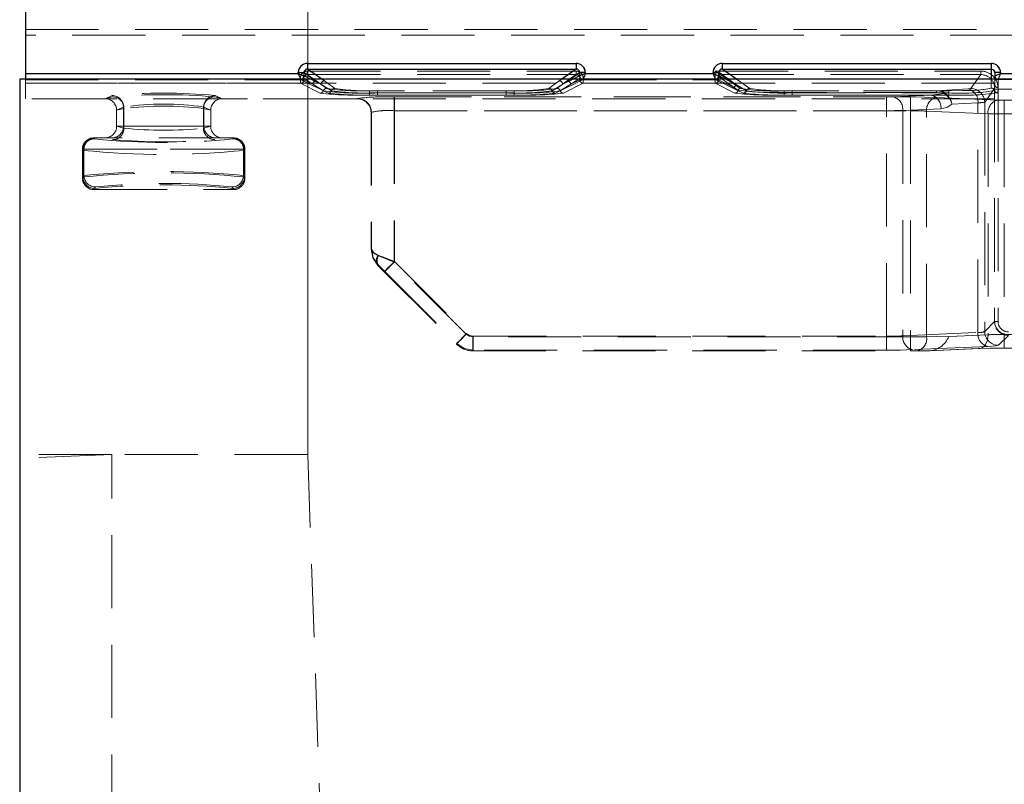
# Model space of a CAD drawing. Units: millimetres. Extents: x 0 to 420, y 0 to 297.
# Drawn here: x 89 to 106, y 251 to 264 of the extents above; entities that cross this region are included whole.
import ezdxf

# ---------------------------------------------------------------- set-up
doc = ezdxf.new("R2010")
doc.units = ezdxf.units.MM
doc.linetypes.add('HIDDEN', pattern=[1.905, 1.27, -0.635])
doc.layers.add('THICK_LINE', color=7, linetype='Continuous', lineweight=15)
doc.styles.add('SLDTEXTSTYLE4', font='TXT', dxfattribs={"width": 0.663})
doc.dimstyles.new('SLDDIMSTYLE1', dxfattribs={"dimtxt": 3.5, "dimasz": 4, "dimexe": 0, "dimexo": 0.0625, "dimgap": 0.875, "dimtad": 2, "dimlfac": 5, "dimrnd": 1e-09, "dimzin": 12, "dimdsep": 46, "dimtxsty": 'SLDTEXTSTYLE4', "dimsah": 1, "dimcen": 0.09, "dimadec": 0, "dimazin": 3, "dimtfac": 1, "dimtofl": 0, "dimtmove": 0, "dimatfit": 3, "dimfxl": 1, "dimfrac": 2, "dimtolj": 1, "dimtzin": 12, "dimarcsym": 0})

# ---------------------------------------------------------------- blocks, each defined once
blk = doc.blocks.new('_D_5')
at = {"layer": 'THICK_LINE'}
for p, q in [((94.179, 256.798), (94.179, 278.28)), ((184.179, 256.798), (184.179, 278.28)), ((94.179, 276.28), (184.179, 276.28))]:
    blk.add_line(p, q, dxfattribs=at)
for points in [[(94.179, 276.28), (98.179, 275.28), (98.179, 277.28)], [(184.179, 276.28), (180.179, 277.28), (180.179, 275.28)]]:
    blk.add_solid(points, dxfattribs=at)
at = {"layer": 'THICK_LINE', "insert": (133.571, 280.791, 0.02), "char_height": 3.5, "attachment_point": 1, "style": 'SLDTEXTSTYLE4'}
blk.add_mtext('450', dxfattribs=at)

msp = doc.modelspace()

# ---------------------------------------------------------------- linework, layer by layer
at = {"color": 7, "linetype": 'Continuous', "lineweight": 30}
for p, q in [((89.278788, 271.269186), (89.278788, 263.411772)), ((94.015727, 263.411772), (94.015727, 263.43055)), ((94.015727, 263.43055), (94.115347, 263.43055)), ((94.115347, 263.371924), (94.115347, 263.43055)), ((94.175485, 263.589996), (98.839236, 263.589996)), ((94.175485, 263.589996), (94.175485, 263.490183)), ((94.175485, 263.490183), (98.839236, 263.490183)), ((98.839236, 263.589996), (98.839236, 263.490183)), ((98.899374, 263.43055), (98.899374, 263.371924)), ((98.998994, 263.43055), (98.899374, 263.43055)), ((98.998994, 263.43055), (98.998994, 263.411772)), ((101.215727, 263.411772), (101.215727, 263.43055)), ((101.215727, 263.43055), (101.315347, 263.43055)), ((101.315347, 263.371924), (101.315347, 263.43055)), ((101.375485, 263.589996), (106.04736, 263.589996)), ((101.375485, 263.589996), (101.375485, 263.490183)), ((101.375485, 263.490183), (106.04736, 263.490183)), ((106.04736, 263.589996), (106.04736, 263.490183)), ((106.207359, 263.429697), (106.107361, 263.429697)), ((106.107361, 263.429697), (106.107361, 263.371734)), ((106.207359, 263.429697), (106.207359, 263.411772)), ((189.178789, 263.316141), (89.178789, 263.316141)), ((89.178789, 263.316141), (89.178789, 151.39798)), ((89.278788, 263.411772), (94.015727, 263.411772)), ((89.278788, 263.411772), (89.278788, 263.311867)), ((94.115499, 263.37181), (94.115347, 263.371924)), ((98.899374, 263.371924), (98.899222, 263.37181)), ((98.998994, 263.411772), (101.215727, 263.411772)), ((101.315499, 263.37181), (101.315347, 263.371924)), ((106.107361, 263.371734), (106.107456, 263.37181)), ((106.107361, 263.371734), (106.107361, 263.316141)), ((106.207359, 263.411772), (107.815728, 263.411772))]:
    msp.add_line(p, q, dxfattribs=at)
at = {"color": 7, "linetype": 'HIDDEN', "lineweight": 0}
for p, q in [((89.278788, 264.177743), (106.601945, 264.177743)), ((106.601945, 264.077758), (89.278788, 264.077758)), ((94.015727, 263.43055), (94.115347, 263.43055)), ((94.015727, 263.43055), (94.015727, 263.411772)), ((94.115347, 263.43055), (94.408602, 263.225539)), ((94.115347, 263.371924), (94.115347, 263.43055)), ((94.172198, 263.454508), (98.842523, 263.454508)), ((94.172198, 263.454508), (94.172198, 263.394619)), ((94.175485, 263.490183), (94.175485, 263.589996)), ((98.839236, 263.589996), (94.175485, 263.589996)), ((94.468373, 263.285426), (94.175485, 263.490183)), ((98.839236, 263.490183), (94.175485, 263.490183)), ((98.839236, 263.490183), (98.546347, 263.285426)), ((98.606119, 263.225539), (98.899374, 263.43055)), ((98.839236, 263.589996), (98.839236, 263.490183)), ((98.842523, 263.394619), (98.842523, 263.454508)), ((98.899374, 263.43055), (98.998994, 263.43055)), ((98.899374, 263.43055), (98.899374, 263.371924)), ((98.998994, 263.411772), (98.998994, 263.43055)), ((101.215727, 263.43055), (101.315347, 263.43055)), ((101.215727, 263.43055), (101.215727, 263.411772)), ((101.25238, 263.454508), (105.865312, 263.454508)), ((101.25238, 263.303622), (101.25238, 263.454508)), ((101.315347, 263.43055), (101.608602, 263.225539)), ((101.315347, 263.371924), (101.315347, 263.43055)), ((101.375485, 263.490183), (101.375485, 263.589996)), ((106.04736, 263.589996), (101.375485, 263.589996)), ((101.854569, 263.155258), (101.375485, 263.490183)), ((106.04736, 263.490183), (101.375485, 263.490183)), ((105.865312, 263.394619), (105.865312, 263.454508)), ((106.04736, 263.589996), (106.04736, 263.490183)), ((106.04736, 263.490183), (106.04736, 263.159188)), ((106.107361, 263.429697), (106.207359, 263.429697)), ((106.207359, 263.411772), (106.207359, 263.429697)), ((94.015727, 263.411772), (89.278788, 263.411772)), ((89.278788, 263.311867), (94.055728, 263.311867)), ((89.278788, 263.311867), (89.278788, 262.975488)), ((89.278788, 263.303622), (94.052381, 263.303622)), ((94.052381, 263.303622), (94.052381, 263.334923)), ((94.052381, 263.243679), (94.052381, 263.303622)), ((94.052381, 263.303622), (94.112152, 263.303622)), ((94.052381, 263.303622), (94.052381, 263.243679)), ((94.112152, 263.303622), (94.052381, 263.303622)), ((94.055576, 263.312152), (94.07264, 263.316141)), ((94.055728, 263.311867), (94.055576, 263.312152)), ((94.055728, 263.311867), (94.535223, 263.072576)), ((94.112152, 263.303622), (94.112152, 263.334923)), ((94.112152, 263.334923), (94.26862, 263.225539)), ((94.26862, 263.225539), (94.112152, 263.303622)), ((94.115499, 263.37181), (94.408602, 263.225539)), ((94.172198, 263.394619), (98.842523, 263.394619)), ((94.328392, 263.285426), (94.172198, 263.394619)), ((94.408602, 263.225539), (94.227049, 263.316141)), ((94.279001, 263.316141), (94.408602, 263.225539)), ((94.508738, 263.155187), (94.328392, 263.285426)), ((94.468373, 263.285426), (94.424439, 263.316141)), ((94.648719, 263.155187), (94.468373, 263.285426)), ((98.546347, 263.285426), (98.366002, 263.155187)), ((98.479498, 263.072576), (98.958993, 263.311867)), ((98.686329, 263.285426), (98.505983, 263.155187)), ((98.590282, 263.316141), (98.546347, 263.285426)), ((98.606119, 263.225539), (98.899222, 263.37181)), ((98.606119, 263.225539), (98.73572, 263.316141)), ((98.787672, 263.316141), (98.606119, 263.225539)), ((98.842523, 263.394619), (98.686329, 263.285426)), ((98.746103, 263.225539), (98.902569, 263.334923)), ((98.902569, 263.303622), (98.746103, 263.225539)), ((98.902569, 263.334923), (98.902569, 263.303622)), ((98.902569, 263.303622), (98.96234, 263.303622)), ((98.96234, 263.303622), (98.902569, 263.303622)), ((98.943991, 263.314909), (98.959145, 263.312152)), ((98.959145, 263.312152), (98.958993, 263.311867)), ((98.958993, 263.311867), (101.255727, 263.311867)), ((98.96234, 263.334923), (98.96234, 263.303622)), ((98.96234, 263.303622), (101.25238, 263.303622)), ((98.96234, 263.303622), (98.96234, 263.243679)), ((98.96234, 263.243679), (98.96234, 263.303622)), ((101.215727, 263.411772), (98.998994, 263.411772)), ((101.25238, 263.303622), (101.312152, 263.303622)), ((101.25238, 263.243679), (101.25238, 263.303622)), ((101.25238, 263.303622), (101.25238, 263.243679)), ((101.312152, 263.303622), (101.25238, 263.303622)), ((101.255575, 263.312152), (101.27264, 263.316141)), ((101.255727, 263.311867), (101.255575, 263.312152)), ((101.255727, 263.311867), (101.54883, 263.165596)), ((101.312152, 263.303622), (101.312152, 263.358873)), ((101.312152, 263.358873), (101.312373, 263.358687)), ((101.588178, 263.165874), (101.312152, 263.303622)), ((101.312373, 263.358687), (101.588178, 263.165874)), ((101.315499, 263.37181), (101.608602, 263.225539)), ((101.348234, 263.394619), (101.348016, 263.394736)), ((101.348234, 263.394619), (105.865312, 263.394619)), ((101.624039, 263.201806), (101.348234, 263.394619)), ((101.608602, 263.225539), (101.427052, 263.316141)), ((101.608602, 263.225539), (101.479, 263.316141)), ((101.854569, 263.155258), (101.624439, 263.316141)), ((105.692405, 263.152403), (105.865312, 263.394619)), ((106.04736, 263.316141), (106.04736, 263.159188)), ((106.107361, 263.316141), (106.107361, 263.227134)), ((106.167397, 263.311867), (106.14284, 263.317395)), ((106.167362, 263.311791), (106.167397, 263.311867)), ((106.167362, 263.167191), (106.167362, 263.311791)), ((106.167397, 263.311867), (107.855729, 263.311867)), ((107.815728, 263.411772), (106.207359, 263.411772)), ((106.10379, 263.246283), (89.178789, 263.246283)), ((94.052381, 263.243679), (89.278788, 263.243679)), ((94.395242, 263.072576), (94.052381, 263.243679)), ((94.451991, 263.113908), (94.26862, 263.225539)), ((94.408602, 263.225539), (94.591973, 263.113908)), ((97.762654, 263.113302), (95.252067, 263.113302)), ((95.252067, 263.075839), (95.252067, 263.113302)), ((95.392049, 263.113302), (95.392049, 263.075839)), ((97.622672, 263.113302), (95.392049, 263.113302)), ((97.622672, 263.075839), (97.622672, 263.113302)), ((97.762654, 263.113302), (97.762654, 263.075839)), ((98.422748, 263.113908), (98.606119, 263.225539)), ((98.746103, 263.225539), (98.562733, 263.113908)), ((98.96234, 263.243679), (98.619479, 263.072576)), ((101.25238, 263.243679), (98.96234, 263.243679)), ((101.595241, 263.072576), (101.25238, 263.243679)), ((101.54883, 263.165596), (101.741124, 263.072599)), ((101.654402, 263.124181), (101.588178, 263.165874)), ((101.797846, 263.113956), (101.608602, 263.225539)), ((101.689896, 263.155111), (101.624039, 263.201806)), ((105.096177, 263.1123), (102.452067, 263.1123)), ((102.452067, 263.084579), (102.452067, 263.1123)), ((102.452067, 263.084579), (102.452067, 263.038321)), ((105.096177, 263.084579), (102.452067, 263.084579)), ((102.591774, 263.114012), (102.591774, 263.076446)), ((105.307362, 263.114012), (102.591774, 263.114012)), ((105.645696, 263.145911), (105.096177, 263.1123)), ((105.096177, 263.1123), (105.096177, 263.084579)), ((105.549151, 263.116828), (105.307362, 263.114012)), ((105.307362, 263.114012), (105.307362, 263.076446)), ((105.307362, 263.076446), (105.307362, 263.114012)), ((106.104854, 263.154747), (105.932177, 262.912851)), ((106.10379, 263.246283), (106.10379, 263.141497)), ((106.10379, 263.141497), (106.10379, 259.11614)), ((106.10379, 263.141497), (115.10979, 263.141497)), ((106.107361, 263.227134), (106.104508, 263.117541)), ((106.104854, 263.154747), (106.104854, 259.105282)), ((106.161657, 263.075839), (106.167362, 263.167191)), ((106.164799, 263.154747), (106.164799, 259.105282)), ((106.10379, 262.975585), (89.178789, 262.975585)), ((90.660647, 262.975488), (89.278788, 262.975488)), ((90.660647, 262.975488), (90.792463, 263.008126)), ((90.660647, 262.975488), (90.662122, 262.975485)), ((90.782786, 263.031198), (90.662122, 262.975485)), ((92.565117, 263.008126), (92.696932, 262.975488)), ((92.695457, 262.975485), (92.574794, 263.031198)), ((92.695457, 262.975485), (92.696932, 262.975488)), ((95.03879, 262.975488), (92.696932, 262.975488)), ((95.03879, 262.975488), (95.03879, 262.979396)), ((95.039016, 262.975487), (95.03879, 262.975488)), ((95.044145, 262.980615), (95.039016, 262.975487)), ((95.252067, 263.075839), (95.252067, 263.038321)), ((97.762654, 263.075839), (95.252067, 263.075839)), ((97.762654, 263.038321), (95.252067, 263.038321)), ((95.392049, 263.038321), (95.392049, 263.075839)), ((95.392049, 263.075839), (97.622672, 263.075839)), ((95.392049, 263.038321), (97.622672, 263.038321)), ((95.678789, 263.007339), (95.678789, 262.767568)), ((104.641676, 263.007339), (95.678789, 263.007339)), ((95.683536, 263.007339), (104.227463, 263.007339)), ((95.683536, 262.767568), (95.683536, 263.007339)), ((97.622672, 263.075839), (97.622672, 263.038321)), ((97.762654, 263.038321), (97.762654, 263.075839)), ((105.003339, 263.038321), (102.452067, 263.038321)), ((102.591774, 263.038825), (102.591774, 263.076446)), ((102.591774, 263.076446), (105.307362, 263.076446)), ((102.591774, 263.038825), (105.307362, 263.038825)), ((104.227463, 263.007339), (104.227463, 262.767568)), ((104.340598, 263.009385), (105.003339, 263.038321)), ((104.641676, 262.767568), (104.641676, 263.007339)), ((105.235255, 263.063638), (105.003339, 263.038321)), ((106.159908, 262.952626), (105.094225, 262.999155)), ((105.307362, 263.076446), (105.307362, 263.038825)), ((105.932177, 262.912851), (105.932177, 258.932604)), ((106.273047, 262.95058), (106.273047, 262.710809)), ((106.85736, 262.95058), (106.273047, 262.95058)), ((90.862194, 262.776119), (90.981898, 262.831389)), ((90.989423, 262.808317), (90.862194, 262.776813)), ((90.862194, 262.776813), (90.862194, 262.776119)), ((90.862194, 262.497317), (90.862194, 262.776119)), ((90.981898, 262.831389), (90.981898, 262.497317)), ((90.989423, 262.808317), (90.989423, 262.464488)), ((92.368153, 262.464488), (92.368153, 262.808317)), ((92.495385, 262.776813), (92.368153, 262.808317)), ((92.375681, 262.831389), (92.495385, 262.776119)), ((92.375681, 262.831389), (92.375681, 262.497317)), ((92.495385, 262.776119), (92.495385, 262.776813)), ((92.495385, 262.776119), (92.495385, 262.497317)), ((95.278788, 262.735715), (95.283917, 262.740843)), ((95.278788, 262.739624), (95.278788, 260.363003)), ((95.283917, 262.740843), (95.283917, 260.364969)), ((95.678789, 262.767568), (95.678789, 260.136729)), ((95.678789, 262.767568), (104.641676, 262.767568)), ((104.227463, 262.767568), (95.683536, 262.767568)), ((95.683536, 262.767568), (95.683536, 260.148359)), ((104.227463, 258.848898), (104.227463, 262.767568)), ((105.173043, 262.79855), (104.510305, 262.769614)), ((104.510305, 262.769614), (104.510305, 258.857083)), ((104.641676, 262.767568), (104.641676, 258.837318)), ((104.924518, 262.759383), (105.990205, 262.712855)), ((104.924518, 258.837318), (104.924518, 262.759383)), ((105.815402, 262.906358), (105.364472, 262.878778)), ((105.815402, 258.914064), (105.815402, 262.906358)), ((95.278788, 262.735715), (95.278788, 262.735258)), ((105.990205, 262.712855), (105.990205, 258.874769)), ((106.273047, 262.710809), (106.85736, 262.710809)), ((106.273047, 262.710809), (106.273047, 258.882954)), ((90.862194, 262.497317), (90.862191, 262.495993)), ((90.862191, 262.495993), (90.989423, 262.464488)), ((90.981898, 262.497317), (90.862194, 262.497317)), ((92.375681, 262.497317), (90.981898, 262.497317)), ((90.981898, 262.497317), (92.375681, 262.497317)), ((92.368153, 262.464488), (92.495388, 262.495993)), ((92.495385, 262.497317), (92.375681, 262.497317)), ((92.495388, 262.495993), (92.495385, 262.497317)), ((90.467674, 262.297318), (90.479202, 262.278101)), ((90.467903, 262.297318), (90.467674, 262.297318)), ((92.862678, 262.297318), (90.494901, 262.297318)), ((92.878378, 262.278101), (92.889902, 262.297318)), ((92.889902, 262.297318), (92.889676, 262.297318)), ((90.267834, 262.097355), (90.27927, 262.078292)), ((90.29497, 262.097317), (90.267834, 262.097317)), ((90.267834, 261.59728), (90.267834, 262.097317)), ((90.27927, 262.078292), (90.27927, 261.616344)), ((93.06261, 262.097317), (90.29497, 262.097317)), ((90.29497, 262.097317), (90.29497, 261.642523)), ((90.29497, 262.097317), (93.06261, 262.097317)), ((93.089742, 262.097317), (93.06261, 262.097317)), ((93.06261, 262.097317), (93.06261, 261.642523)), ((93.07831, 262.078292), (93.089742, 262.097355)), ((93.07831, 262.078292), (93.07831, 261.616344)), ((93.089742, 262.097317), (93.089742, 261.59728)), ((90.29497, 261.642523), (90.267834, 261.59728)), ((90.267834, 261.59728), (90.27927, 261.616344)), ((93.089742, 261.59728), (93.06261, 261.642523)), ((93.07831, 261.616344), (93.089742, 261.59728)), ((90.494901, 261.442713), (90.467674, 261.397317)), ((90.467674, 261.397317), (90.479202, 261.416535)), ((90.467674, 261.397317), (92.889902, 261.397317)), ((92.889902, 261.397317), (92.862678, 261.442713)), ((92.878378, 261.416535), (92.889902, 261.397317)), ((95.278788, 260.362845), (95.283917, 260.364969)), ((96.931339, 258.884181), (95.678789, 260.136729)), ((95.683536, 260.148359), (96.936179, 258.895716)), ((95.509083, 259.967024), (96.761632, 258.714474)), ((95.513991, 259.978815), (96.766636, 258.726172)), ((105.932177, 258.932604), (106.104854, 259.105282)), ((106.104854, 259.105282), (106.164799, 259.105282)), ((104.641676, 258.837318), (97.044474, 258.837318)), ((97.044474, 258.597317), (97.044474, 258.837318)), ((97.044474, 258.837318), (97.044474, 258.597317)), ((97.049207, 258.848898), (104.227463, 258.848898)), ((97.049207, 258.848898), (97.049207, 258.609126)), ((104.227463, 258.609126), (104.227463, 258.848898)), ((104.510305, 258.857083), (105.815402, 258.914064)), ((104.641676, 258.837318), (104.924518, 258.837318)), ((104.641676, 258.837318), (104.641676, 258.597317)), ((104.641676, 258.837318), (104.924518, 258.837318)), ((104.641676, 258.597317), (104.641676, 258.837318)), ((105.307362, 258.844956), (104.924518, 258.837318)), ((105.307275, 258.844952), (104.924518, 258.837318)), ((105.990205, 258.874769), (105.307362, 258.844956)), ((106.344626, 258.86551), (106.171948, 258.692832)), ((106.273047, 258.882954), (106.85736, 258.882954)), ((106.273047, 258.643183), (106.273047, 258.882954)), ((96.761743, 258.714364), (96.766636, 258.726172)), ((105.985105, 258.674292), (104.680011, 258.617311)), ((106.273047, 258.643183), (106.85736, 258.643183)), ((97.049207, 258.609126), (97.044316, 258.597317)), ((97.044474, 258.597317), (104.641676, 258.597317)), ((104.227463, 258.609126), (97.049207, 258.609126)), ((104.641676, 258.597317), (104.754812, 258.597317)), ((104.754812, 258.597317), (104.957483, 258.597432)), ((104.789815, 258.597317), (104.95748, 258.597317)), ((104.95748, 258.597317), (105.820498, 258.634998)), ((104.95748, 258.597317), (104.974816, 258.598074)), ((104.974837, 258.597618), (105.842278, 258.635492)), ((90.778789, 256.797985), (89.178789, 256.797985)), ((90.778789, 256.797985), (89.178789, 256.733547)), ((94.17879, 256.797985), (90.778789, 256.797985)), ((90.778789, 235.075546), (90.778789, 256.797985)), ((94.17879, 256.797985), (97.161022, 171.397985))]:
    msp.add_line(p, q, dxfattribs=at)
at = {"color": 8, "linetype": 'Continuous', "lineweight": 30}
for p, q in [((94.115347, 263.43055), (94.279001, 263.316141)), ((94.424439, 263.316141), (94.175485, 263.490183)), ((98.839236, 263.490183), (98.590282, 263.316141)), ((98.73572, 263.316141), (98.899374, 263.43055)), ((101.479, 263.316141), (101.315347, 263.43055)), ((101.624439, 263.316141), (101.375485, 263.490183)), ((106.04736, 263.490183), (106.04736, 263.316141)), ((94.227049, 263.316141), (94.115499, 263.37181)), ((98.899222, 263.37181), (98.787672, 263.316141)), ((101.427052, 263.316141), (101.315499, 263.37181))]:
    msp.add_line(p, q, dxfattribs=at)
at = {"color": 7, "linetype": 'HIDDEN', "lineweight": 0, "flags": 128}
for points in [[(101.348016, 263.394736), (101.344997, 263.396589), (101.338864, 263.400396), (101.317236, 263.413972), (101.285991, 263.433502), (101.25238, 263.454508)], [(106.207359, 263.411772), (106.183911, 263.402484), (106.164507, 263.394778), (106.138209, 263.384111), (106.125284, 263.378966), (106.115824, 263.3752), (106.107456, 263.37181)], [(106.167397, 263.311867), (106.170789, 263.320233), (106.174553, 263.329693), (106.1797, 263.34262), (106.190363, 263.368914), (106.19807, 263.388318), (106.207359, 263.411772)], [(105.235255, 263.063638), (105.169064, 263.080063), (105.096177, 263.084579)], [(105.096177, 263.084579), (105.169064, 263.080063), (105.235255, 263.063638)], [(105.692405, 263.152403), (105.679009, 263.148889), (105.645696, 263.145911)], [(105.692405, 263.152403), (105.679009, 263.148889), (105.645696, 263.145911)], [(95.159549, 262.941841), (95.130632, 262.961144), (95.03879, 262.979396)], [(104.340598, 263.009385), (104.288692, 263.007871), (104.227463, 263.007339)], [(104.340598, 263.009385), (104.288692, 263.007871), (104.227463, 263.007339)], [(105.094225, 262.999155), (104.886592, 263.005212), (104.641676, 263.007339)], [(105.094225, 262.999155), (104.886592, 263.005212), (104.641676, 263.007339)], [(105.235255, 263.063638), (105.242476, 263.0691), (105.249057, 263.072226)], [(106.159908, 262.952626), (106.211818, 262.951111), (106.273047, 262.95058)], [(106.159908, 262.952626), (106.211818, 262.951111), (106.273047, 262.95058)], [(105.173043, 262.79855), (105.275917, 262.821581), (105.364472, 262.878778)], [(105.173043, 262.79855), (105.275917, 262.821581), (105.364472, 262.878778)], [(95.395947, 260.249866), (95.309237, 260.301774), (95.278788, 260.363003)], [(95.278788, 260.363003), (95.309237, 260.301774), (95.395947, 260.249866)], [(95.278788, 260.363003), (95.309237, 260.20993), (95.395947, 260.080161)], [(95.278788, 260.362845), (95.309237, 260.20993), (95.395834, 260.080272)], [(95.413068, 260.253945), (95.320946, 260.304894), (95.283917, 260.364969)], [(95.405806, 260.084401), (95.317015, 260.213152), (95.283917, 260.364969)], [(95.678789, 260.136729), (95.525715, 260.197958), (95.395947, 260.249866)], [(95.395947, 260.249866), (95.525715, 260.197958), (95.678789, 260.136729)], [(95.413068, 260.253945), (95.538414, 260.205735), (95.683536, 260.148359)], [(95.413068, 260.253945), (95.538414, 260.205735), (95.683536, 260.148359)], [(95.395947, 260.080161), (95.447854, 260.028252), (95.509083, 259.967024)], [(95.513991, 259.978815), (95.455942, 260.036191), (95.405806, 260.084401)], [(95.513991, 259.978815), (95.455942, 260.036191), (95.405806, 260.084401)], [(95.509083, 259.967024), (95.522002, 259.979941), (95.55879, 260.016729), (95.613847, 260.071785), (95.678789, 260.136729)], [(95.509083, 259.967024), (95.522002, 259.979941), (95.55879, 260.016729), (95.613847, 260.071785), (95.678789, 260.136729)], [(95.683536, 260.148359), (95.620308, 260.085129), (95.566184, 260.031005), (95.528958, 259.99378), (95.513991, 259.978815)], [(95.513991, 259.978815), (95.528958, 259.99378), (95.566184, 260.031005), (95.620308, 260.085129), (95.683536, 260.148359)], [(96.931339, 258.884181), (96.898228, 258.851073), (96.866394, 258.819237), (96.837053, 258.789897), (96.811337, 258.76418), (96.790234, 258.743076), (96.774549, 258.727394), (96.764893, 258.717736), (96.761632, 258.714474)], [(96.761632, 258.714474), (96.764893, 258.717736), (96.774549, 258.727394), (96.790234, 258.743076), (96.811337, 258.76418), (96.837053, 258.789897), (96.866394, 258.819237), (96.898228, 258.851073), (96.931339, 258.884181)], [(96.766636, 258.726172), (96.7816, 258.741137), (96.818826, 258.778363), (96.87295, 258.832487), (96.936179, 258.895716)], [(96.936179, 258.895716), (96.87295, 258.832487), (96.818826, 258.778363), (96.7816, 258.741137), (96.766636, 258.726172)], [(96.931339, 258.884181), (96.983245, 258.849497), (97.044474, 258.837318)], [(97.044474, 258.837318), (96.983245, 258.849497), (96.931339, 258.884181)], [(96.936179, 258.895716), (96.988038, 258.861065), (97.049207, 258.848898)], [(96.936179, 258.895716), (96.988038, 258.861065), (97.049207, 258.848898)], [(105.990205, 258.874769), (105.987856, 258.827063), (105.97882, 258.781263), (105.963463, 258.739197), (105.942393, 258.702549), (105.916453, 258.672779), (105.88668, 258.651079), (105.854264, 258.638316), (105.820498, 258.634998)], [(105.820498, 258.634998), (105.854264, 258.638316), (105.88668, 258.651079), (105.916453, 258.672779), (105.942393, 258.702549), (105.963463, 258.739197), (105.97882, 258.781263), (105.987856, 258.827063), (105.990205, 258.874769)], [(97.049207, 258.609126), (96.896294, 258.639581), (96.766636, 258.726172)], [(96.766636, 258.726172), (96.896297, 258.639581), (97.049207, 258.609126)], [(105.820498, 258.634998), (106.028128, 258.641055), (106.273047, 258.643183)], [(106.171948, 258.692832), (106.118358, 258.682798), (105.985105, 258.674292)], [(106.171948, 258.692832), (106.118358, 258.682798), (105.985105, 258.674292)], [(104.680011, 258.617311), (104.472378, 258.611254), (104.227463, 258.609126)], [(104.680011, 258.617311), (104.472378, 258.611254), (104.227463, 258.609126)]]:
    msp.add_lwpolyline(points, dxfattribs=at)
at = {"color": 7, "linetype": 'Continuous', "lineweight": 30, "flags": 128}
for points in [[(94.015727, 263.411772), (94.038529, 263.402735), (94.057447, 263.395219), (94.083286, 263.384748), (94.105912, 263.375738), (94.115347, 263.371924)], [(98.998994, 263.411772), (98.989958, 263.388969), (98.982442, 263.370052), (98.971969, 263.344213), (98.96296, 263.321588), (98.959145, 263.312152)], [(101.215727, 263.411772), (101.238531, 263.402735), (101.257447, 263.395219), (101.283285, 263.384748), (101.305911, 263.375738), (101.315347, 263.371924)], [(106.107456, 263.37181), (106.115821, 263.3752), (106.125281, 263.378966), (106.138209, 263.384111), (106.164504, 263.394776), (106.183908, 263.402482), (106.207359, 263.411772)], [(106.207359, 263.411772), (106.198073, 263.388321), (106.190366, 263.368918), (106.1797, 263.34262), (106.174553, 263.329694), (106.170789, 263.320234), (106.167397, 263.311867)]]:
    msp.add_lwpolyline(points, dxfattribs=at)
at = {"color": 7, "linetype": 'Continuous', "lineweight": 30}
for centre, radius, start, end in [((94.175188, 263.430535), 0.159461, 89.8932359, 179.9946946), ((94.174536, 263.431), 0.05919, 89.0807342, 180.4359645), ((98.839533, 263.430535), 0.159461, 0.0053054, 90.1067641), ((98.840242, 263.431057), 0.059134, 359.5080969, 90.9752044), ((101.375188, 263.430535), 0.159461, 89.8932359, 179.9946946), ((101.374535, 263.431), 0.05919, 89.0807342, 180.4359645), ((106.047212, 263.429849), 0.160147, 359.9457947, 89.9473164), ((106.047103, 263.429925), 0.060258, 359.7836025, 89.7558058), ((105.550292, 267.967922), 12.401803, 201.5540057, 202.0496998), ((94.055376, 263.371989), 0.060123, 270.3346925, 359.8293377), ((94.060477, 263.369692), 0.054916, 282.7968403, 2.3290169), ((98.959345, 263.371989), 0.060123, 180.1706623, 269.6653075), ((98.955599, 263.369958), 0.05626, 177.9976258, 258.0924214), ((103.587259, 251.796616), 12.488556, 111.5552093, 112.0474619), ((112.750292, 267.967922), 12.401803, 201.5540057, 202.0496998), ((101.255376, 263.371989), 0.060123, 270.3346925, 359.8293377), ((101.260479, 263.369691), 0.054913, 282.7948533, 2.3310039), ((106.16733, 263.371761), 0.05997, 180.0255386, 270.0299827), ((106.162313, 263.36877), 0.054942, 176.8284745, 249.2412076)]:
    msp.add_arc(centre, radius, start, end, dxfattribs=at)
at = {"color": 7, "linetype": 'HIDDEN', "lineweight": 0}
for centre, radius, start, end in [((94.175188, 263.430535), 0.159461, 89.8932359, 179.9946946), ((94.171978, 263.334911), 0.119597, 89.8945087, 179.9942235), ((94.171978, 263.334911), 0.119597, 89.8945087, 179.9942235), ((94.174479, 263.431057), 0.059134, 89.0247956, 180.4919031), ((98.839533, 263.430535), 0.159461, 0.0053054, 90.1067641), ((98.840185, 263.431), 0.05919, 359.5640355, 90.9192658), ((98.842748, 263.334916), 0.119592, 0.0034839, 90.1077839), ((98.842748, 263.334916), 0.119592, 0.0034839, 90.1077839), ((101.375188, 263.430535), 0.159461, 89.8932359, 179.9946946), ((101.37448, 263.431056), 0.059135, 89.0259743, 180.4907244), ((105.865308, 263.155017), 0.29949, 359.9482849, 89.9992846), ((105.865308, 263.155017), 0.29949, 359.9482849, 89.9992846), ((106.047212, 263.429849), 0.160147, 359.9457947, 89.9473164), ((106.047102, 263.429924), 0.060259, 359.7846906, 89.7547178), ((94.052029, 263.303802), 0.060123, 270.3350989, 359.8289312), ((94.052029, 263.303802), 0.060123, 270.3350989, 359.8289312), ((94.171594, 263.33518), 0.059442, 89.4173822, 180.2482166), ((94.171592, 263.335182), 0.05944, 89.4156143, 180.2499845), ((94.328823, 263.225225), 0.060203, 90.4100973, 179.7012093), ((94.328823, 263.225225), 0.060203, 90.4100973, 179.7012093), ((94.468806, 263.225223), 0.060205, 90.4117269, 179.6995797), ((98.545917, 263.225225), 0.060203, 0.2987907, 89.5899027), ((98.685895, 263.225219), 0.060209, 0.3044731, 89.587077), ((98.843129, 263.335182), 0.05944, 359.7500155, 90.5843857), ((98.843127, 263.33518), 0.059442, 359.7517834, 90.5826178), ((98.962696, 263.303806), 0.060128, 180.1751356, 269.6608342), ((98.962696, 263.303806), 0.060128, 180.1751356, 269.6608342), ((101.252029, 263.303802), 0.060123, 270.3350989, 359.8289312), ((101.252029, 263.303802), 0.060123, 270.3350989, 359.8289312), ((101.348409, 263.358479), 0.036259, 90.6205889, 179.3782208), ((101.348493, 263.358499), 0.036121, 90.4119137, 179.7022497), ((105.865437, 263.155201), 0.239418, 359.8912522, 90.0298554), ((105.865436, 263.155201), 0.239419, 359.8914515, 90.0296561), ((94.39492, 263.132643), 0.060068, 270.3071635, 341.8263531), ((94.39492, 263.132643), 0.060068, 270.3071635, 341.8263531), ((94.509162, 263.094959), 0.060229, 90.4034033, 161.6621673), ((94.509179, 263.094936), 0.060252, 90.4192676, 161.646303), ((95.074638, 267.773271), 4.700782, 262.3884578, 272.1631182), ((95.086478, 266.791449), 3.681873, 260.9721411, 272.5777059), ((94.534901, 263.132643), 0.060068, 270.3071635, 341.8263531), ((94.649161, 263.094935), 0.060254, 90.4200871, 161.6454834), ((94.649143, 263.094959), 0.060229, 90.4034033, 161.6621673), ((95.214667, 267.774263), 4.701772, 262.3894886, 272.1620874), ((95.226509, 266.792327), 3.682748, 260.9735242, 272.5763228), ((97.788261, 266.791468), 3.681892, 267.4223242, 279.0278289), ((97.800102, 267.773252), 4.700763, 267.836862, 277.611562), ((97.928403, 266.788615), 3.679049, 267.4178253, 279.0323278), ((97.940254, 267.769714), 4.697234, 267.8331523, 277.6152514), ((98.365578, 263.094959), 0.060229, 18.3378327, 89.5965967), ((98.365561, 263.094936), 0.060252, 18.353697, 89.5807324), ((98.47982, 263.132643), 0.060068, 198.1736469, 269.6928365), ((98.47982, 263.132643), 0.060068, 198.1736469, 269.6928365), ((98.505539, 263.094927), 0.060261, 18.3598211, 89.5774711), ((98.505556, 263.09495), 0.060238, 18.3439567, 89.5933355), ((98.619799, 263.132636), 0.060061, 198.1687417, 269.6948778), ((101.548475, 263.225721), 0.060127, 270.3380428, 359.8259874), ((101.6243, 263.165685), 0.036122, 90.4131094, 179.701054), ((101.594899, 263.132682), 0.060107, 270.3258115, 351.8696613), ((101.594899, 263.132682), 0.060107, 270.3258115, 351.8696613), ((101.690183, 263.118951), 0.036161, 90.4537037, 171.6847734), ((101.690199, 263.118933), 0.03618, 90.478762, 171.659715), ((102.275406, 267.579355), 4.498246, 262.0647071, 272.2507771), ((102.283067, 266.909483), 3.800941, 261.0217929, 272.5483683), ((101.740734, 263.132711), 0.060113, 270.3714168, 341.8203195), ((101.740718, 263.132733), 0.060135, 270.3865659, 341.8051703), ((101.854985, 263.095085), 0.060174, 90.3960352, 161.7239276), ((102.416885, 267.795588), 4.722382, 262.4676415, 272.1223844), ((102.42877, 266.809403), 3.698984, 261.0697424, 272.525686), ((105.110579, 262.855597), 0.257107, 57.4117504, 93.2113001), ((105.110577, 262.855589), 0.257115, 57.412336, 93.2107145), ((105.51619, 266.777593), 3.707034, 266.7706539, 279.1316411), ((105.516193, 266.777528), 3.706969, 266.7705459, 279.131749), ((105.616153, 265.279748), 2.163958, 268.2256761, 281.4941182), ((105.590303, 262.92678), 0.226023, 354.8160649, 75.8137781), ((105.590303, 262.92678), 0.226023, 354.8160649, 75.8137781), ((105.691768, 262.911994), 0.24041, 0.2042528, 89.8482928), ((105.691768, 262.911994), 0.24041, 0.2042528, 89.8482928), ((106.047396, 263.099204), 0.059984, 17.799978, 90.0346718), ((106.161719, 263.135934), 0.060095, 197.8223492, 269.9411032), ((106.1617, 263.135908), 0.060069, 197.8043227, 269.9591297), ((106.167332, 263.227162), 0.059971, 180.0269551, 270.0285661), ((106.167332, 263.227162), 0.059971, 180.0269551, 270.0285661), ((90.662521, 262.77581), 0.199675, 0.287764, 90.1145579), ((91.67879, 253.55755), 9.515926, 84.5971205, 95.4028795), ((90.781474, 262.830777), 0.200426, 0.1748364, 89.6248408), ((90.781474, 262.830777), 0.200426, 0.1748364, 89.6248408), ((91.67879, 252.532302), 10.513252, 85.1638992, 94.8361008), ((90.789244, 262.807972), 0.20018, 0.098564, 89.0785985), ((92.568334, 262.807971), 0.200182, 90.9210162, 179.9009544), ((92.568334, 262.807971), 0.200182, 90.9210162, 179.9009544), ((92.576105, 262.830778), 0.200424, 90.3748002, 179.8255225), ((92.694942, 262.775927), 0.199559, 89.8520553, 179.7456228), ((95.062293, 269.0246), 5.989286, 263.6054627, 271.8157526), ((95.202275, 269.0246), 5.989286, 263.6054627, 271.8157526), ((95.5191, 259.321707), 3.68909, 87.5190769, 97.4810029), ((95.038902, 262.73951), 0.239886, 0.0273883, 90.02671), ((95.038786, 262.735485), 0.240002, 0.0550038, 89.9449962), ((95.533137, 258.943522), 4.0666, 87.8804848, 96.9062881), ((95.043612, 262.74031), 0.240306, 0.1272831, 89.8727169), ((97.812446, 269.0246), 5.989286, 268.1842474, 276.3945373), ((97.952428, 269.0246), 5.989286, 268.1842474, 276.3945373), ((102.262293, 269.0246), 5.989286, 263.6054627, 271.8157526), ((102.405038, 269.0649), 6.028967, 263.6777268, 271.7749194), ((104.288927, 262.792869), 0.222596, 354.0031124, 76.577335), ((104.288927, 262.792869), 0.222596, 354.0031124, 76.577335), ((105.145892, 262.782642), 0.222592, 103.4217503, 185.9978023), ((104.951667, 262.821808), 0.222594, 354.0023725, 76.577126), ((104.951667, 262.821808), 0.222594, 354.0023725, 76.577126), ((105.054472, 262.79968), 0.319932, 14.3139425, 55.5930352), ((105.04079, 262.816815), 0.32956, 10.8370895, 50.8055263), ((105.518929, 268.032939), 4.998594, 267.5742123, 277.3876496), ((105.831503, 263.670097), 0.763909, 268.792322, 277.5729263), ((105.831503, 263.670097), 0.763909, 268.792322, 277.5729263), ((106.21158, 262.736113), 0.222594, 103.422874, 185.9976275), ((106.21158, 262.736113), 0.222594, 103.422874, 185.9976275), ((91.67879, 258.134502), 4.748305, 81.5604205, 98.4395795), ((91.67879, 258.134502), 4.748305, 81.5604205, 98.4395795), ((91.678788, 256.476298), 6.369434, 83.7866968, 96.2133032), ((91.678788, 256.476298), 6.369434, 83.7866968, 96.2133032), ((95.573809, 261.393408), 1.378164, 85.6313336, 102.3608611), ((95.573812, 261.393359), 1.378213, 85.6316327, 102.360562), ((95.584266, 261.250813), 1.52, 86.2553724, 101.3965286), ((95.584262, 261.250868), 1.519946, 86.2551008, 101.3968002), ((104.247886, 279.496104), 16.728549, 269.9300508, 270.8988297), ((104.661881, 258.574424), 4.193193, 86.40897, 90.2760733), ((104.661881, 258.574424), 4.193193, 86.40897, 90.2760733), ((106.252619, 279.438688), 16.727892, 269.1011513, 270.0699682), ((90.662101, 262.497411), 0.200095, 269.7705389, 359.5937845), ((90.782339, 262.496877), 0.19956, 270.1282638, 0.1265125), ((90.789243, 262.464833), 0.200181, 270.9216147, 359.9012228), ((91.678788, 268.796507), 6.369434, 263.7866968, 276.2133032), ((91.678788, 268.796507), 6.369434, 263.7866968, 276.2133032), ((92.568335, 262.464835), 0.200182, 180.0992588, 269.0787706), ((92.568335, 262.464835), 0.200182, 180.0992588, 269.0787706), ((92.575234, 262.496871), 0.199554, 179.8717831, 269.8734406), ((92.695677, 262.497612), 0.200295, 180.4632754, 270.1724012), ((90.467827, 262.097325), 0.199993, 90.0438734, 179.9913622), ((90.479407, 262.077964), 0.200137, 90.0587033, 179.9062694), ((90.494937, 262.097351), 0.199967, 90.0101301, 180.00951), ((91.67879, 273.760241), 11.544632, 264.0357021, 275.9642979), ((91.67879, 272.740503), 10.513252, 265.1638992, 274.8361008), ((92.862641, 262.097349), 0.199968, 359.9908454, 89.9895145), ((92.87817, 262.077961), 0.20014, 0.0945889, 89.9404384), ((92.87817, 262.077961), 0.20014, 0.0945889, 89.9404384), ((92.889752, 262.097328), 0.19999, 0.0078273, 89.9569371), ((91.67879, 275.908121), 13.900462, 264.2215815, 275.7784185), ((91.67879, 275.908121), 13.900462, 264.2215815, 275.7784185), ((90.46771, 261.597193), 0.199876, 179.9751346, 269.9896298), ((91.67879, 247.786227), 13.900749, 84.2217011, 95.7782989), ((91.67879, 247.786227), 13.900749, 84.2217011, 95.7782989), ((90.479405, 261.61667), 0.200136, 180.0933053, 269.9417221), ((91.67879, 247.941623), 13.770607, 84.2325628, 95.7674372), ((91.67879, 247.941663), 13.770567, 84.2325461, 95.7674539), ((90.495109, 261.642853), 0.20014, 180.0944673, 269.94056), ((90.495109, 261.642853), 0.20014, 180.0944673, 269.94056), ((92.86247, 261.642853), 0.20014, 270.05944, 359.9055327), ((92.878171, 261.616673), 0.200139, 270.0591362, 359.9058364), ((92.878171, 261.616673), 0.200139, 270.0591362, 359.9058364), ((92.889862, 261.597198), 0.19988, 270.0117158, 0.0235198), ((91.67879, 249.934186), 11.544841, 84.03581, 95.96419), ((91.67879, 250.110667), 11.39372, 84.0357971, 95.9642029), ((95.517818, 260.165013), 0.148501, 145.1523428, 214.8476572), ((95.517892, 260.165013), 0.148562, 145.1687153, 214.8312847), ((95.541279, 260.163526), 0.156888, 144.8068623, 210.2873291), ((95.541362, 260.163522), 0.156958, 144.823276, 210.2709154), ((106.343789, 259.116141), 0.24, 180, 270), ((106.344712, 259.105368), 0.239858, 180.02045, 269.9793719), ((106.344715, 259.10537), 0.239861, 180.021088, 269.9787339), ((106.344566, 259.105221), 0.179768, 179.9805066, 270.0190186), ((106.344566, 259.105221), 0.179768, 179.9805066, 270.0190186), ((104.247683, 263.041129), 4.19228, 269.7236561, 273.5916022), ((104.731677, 258.833823), 0.222591, 174.0018359, 256.5786115), ((104.731677, 258.833823), 0.222591, 174.0018359, 256.5786115), ((104.712382, 258.80732), 0.214247, 281.4225218, 8.0487142), ((104.943919, 258.987466), 0.390384, 271.9907235, 338.5894178), ((106.036779, 258.890806), 0.222595, 174.0024022, 256.5769283), ((106.036779, 258.890806), 0.222595, 174.0024022, 256.5769283), ((105.830206, 259.197843), 0.284164, 267.0137076, 291.0291483), ((106.172484, 258.933139), 0.240308, 180.1275847, 269.8722372), ((106.172484, 258.933139), 0.240308, 180.1275847, 269.8722372), ((106.252864, 254.689442), 4.193561, 89.7242471, 93.5910112), ((106.252864, 254.689442), 4.193561, 89.7242471, 93.5910112), ((97.044475, 258.997318), 0.4, 225, 270)]:
    msp.add_arc(centre, radius, start, end, dxfattribs=at)

# ---------------------------------------------------------------- dimensions: what is measured, and where the dimension line sits
at = {"layer": 'THICK_LINE'}
dim = msp.add_linear_dim(base=(184.178789, 276.279704), p1=(94.178789, 256.797985), p2=(184.178789, 256.797985), dimstyle='SLDDIMSTYLE1', dxfattribs=at)
dim.commit()
dim.dimension.update_dxf_attribs({"geometry": '_D_5', "text_midpoint": (139.178789, 276.279704), "dimtype": 160})

doc.saveas('drawing.dxf')
